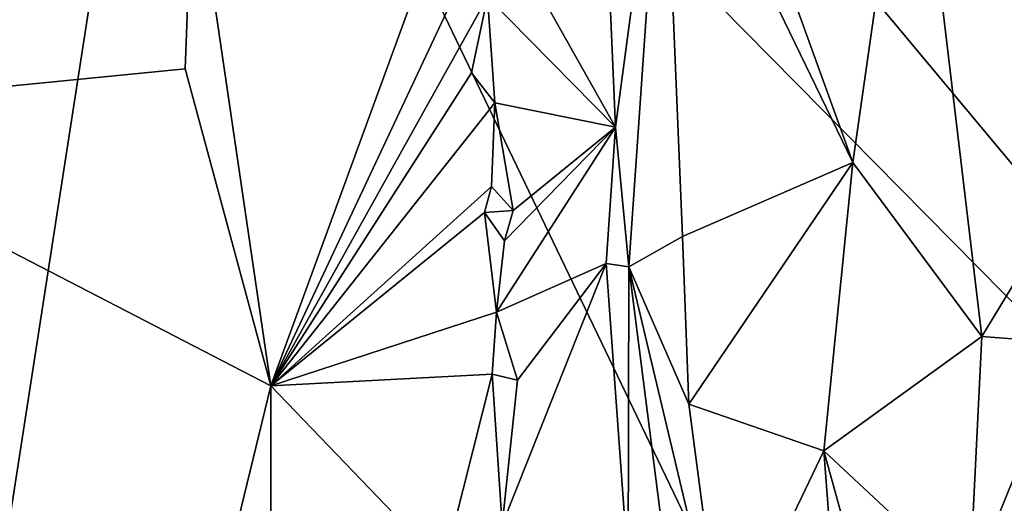
# Model space of a CAD drawing. Units: metres. Extents: x 24 to 29.98, y 0.58 to 2.29.
# Drawn here: x 27.58 to 28.31, y 1.37 to 1.73 of the extents above; entities that cross this region are included whole.
import ezdxf

# ---------------------------------------------------------------- set-up
doc = ezdxf.new("R2010")
doc.units = ezdxf.units.M

msp = doc.modelspace()

# ---------------------------------------------------------------- linework, layer by layer
at = {"layer": '1'}
for points in [[(27.54973, 2.17923, 6.20049), (27.37033, 1.66382, 6.20531), (27.5799, 2.17754, 6.19956)], [(27.5799, 2.17754, 6.19956), (27.37033, 1.66382, 6.20531), (27.65552, 2.04869, 6.19859)], [(27.29416, 1.38762, 3.46555), (27.21193, 1.74218, 3.47306), (27.69378, 2.15614, 3.4741)], [(27.29416, 1.38762, 3.46555), (27.69378, 2.15614, 3.4741), (27.45734, 1.41058, 3.46882)], [(27.69378, 2.15614, 3.4741), (27.47974, 0.77745, 3.46488), (27.45734, 1.41058, 3.46882)], [(27.47974, 0.77745, 3.46488), (27.69378, 2.15614, 3.4741), (28.15407, 1.19779, 3.46493)], [(28.15407, 1.19779, 3.46493), (27.69378, 2.15614, 3.4741), (28.87518, 0.95993, 3.46208)], [(27.69378, 2.15614, 3.4741), (27.9899, 2.02043, 3.47125), (28.87518, 0.95993, 3.46208)], [(28.87518, 0.95993, 3.46208), (27.9899, 2.02043, 3.47125), (28.46074, 2.06645, 3.4705)], [(27.37033, 1.66382, 6.20531), (27.7076, 1.85483, 6.198), (27.65552, 2.04869, 6.19859)], [(28.24483, 1.93557, 6.49309), (28.15752, 1.74538, 6.42038), (28.20069, 1.62639, 6.45554)], [(28.20069, 1.62639, 6.45554), (28.297, 1.49631, 6.51804), (28.24483, 1.93557, 6.49309)], [(28.24483, 1.93557, 6.49309), (28.297, 1.49631, 6.51804), (28.39631, 1.65978, 6.57172)], [(28.35035, 1.91601, 6.55364), (28.24483, 1.93557, 6.49309), (28.39631, 1.65978, 6.57172)], [(28.01239, 1.9008, 6.27051), (28.02324, 1.65279, 6.27826), (28.05897, 1.91908, 6.331)], [(28.02324, 1.65279, 6.27826), (28.03307, 1.54857, 6.28882), (28.05897, 1.91908, 6.331)], [(28.05897, 1.91908, 6.331), (28.03307, 1.54857, 6.28882), (28.07341, 1.57123, 6.33763)], [(28.05897, 1.91908, 6.331), (28.20069, 1.62639, 6.45554), (28.15752, 1.74538, 6.42038)], [(28.05897, 1.91908, 6.331), (28.07341, 1.57123, 6.33763), (28.20069, 1.62639, 6.45554)], [(28.01239, 1.9008, 6.27051), (27.93552, 1.80881, 6.21076), (28.02324, 1.65279, 6.27826)], [(27.92038, 1.88279, 6.2057), (27.7076, 1.85483, 6.198), (27.76569, 1.45962, 6.19831)], [(27.92038, 1.88279, 6.2057), (27.76569, 1.45962, 6.19831), (27.93053, 1.81053, 6.20815)], [(27.7076, 1.85483, 6.198), (27.37033, 1.66382, 6.20531), (27.70151, 1.69637, 6.19902)], [(27.7076, 1.85483, 6.198), (27.70151, 1.69637, 6.19902), (27.76569, 1.45962, 6.19831)], [(27.93053, 1.81053, 6.20815), (27.76569, 1.45962, 6.19831), (27.92766, 1.7501, 6.20563)], [(27.93552, 1.80881, 6.21076), (27.92766, 1.7501, 6.20563), (28.02324, 1.65279, 6.27826)], [(27.92766, 1.7501, 6.20563), (27.76569, 1.45962, 6.19831), (27.91564, 1.69329, 6.20593)], [(27.91564, 1.69329, 6.20593), (27.93311, 1.6711, 6.20865), (27.92766, 1.7501, 6.20563)], [(27.92766, 1.7501, 6.20563), (27.93311, 1.6711, 6.20865), (28.02324, 1.65279, 6.27826)], [(27.70151, 1.69637, 6.19902), (27.37033, 1.66382, 6.20531), (27.76569, 1.45962, 6.19831)], [(27.91564, 1.69329, 6.20593), (27.76569, 1.45962, 6.19831), (27.93311, 1.6711, 6.20865)], [(27.76569, 1.45962, 6.19831), (27.9306, 1.60841, 6.20767), (27.93311, 1.6711, 6.20865)], [(27.9306, 1.60841, 6.20767), (27.9467, 1.59059, 6.2164), (27.93311, 1.6711, 6.20865)], [(27.93311, 1.6711, 6.20865), (27.9467, 1.59059, 6.2164), (28.02324, 1.65279, 6.27826)], [(27.37033, 1.66382, 6.20531), (27.4835, 1.12765, 6.20036), (27.68349, 1.12268, 6.19355)], [(27.37033, 1.66382, 6.20531), (27.68349, 1.12268, 6.19355), (27.76569, 1.45962, 6.19831)], [(28.297, 1.49631, 6.51804), (28.36176, 1.49148, 6.55363), (28.39631, 1.65978, 6.57172)], [(27.94022, 1.56796, 6.21158), (27.93431, 1.51462, 6.20906), (28.02324, 1.65279, 6.27826)], [(28.02324, 1.65279, 6.27826), (27.93431, 1.51462, 6.20906), (28.01616, 1.551, 6.26919)], [(27.9467, 1.59059, 6.2164), (27.94022, 1.56796, 6.21158), (28.02324, 1.65279, 6.27826)], [(28.02324, 1.65279, 6.27826), (28.01616, 1.551, 6.26919), (28.03307, 1.54857, 6.28882)], [(28.20069, 1.62639, 6.45554), (28.07341, 1.57123, 6.33763), (28.078, 1.44596, 6.34064)], [(28.078, 1.44596, 6.34064), (28.17892, 1.41099, 6.43152), (28.20069, 1.62639, 6.45554)], [(28.20069, 1.62639, 6.45554), (28.17892, 1.41099, 6.43152), (28.297, 1.49631, 6.51804)], [(27.9306, 1.60841, 6.20767), (27.76569, 1.45962, 6.19831), (27.92536, 1.58903, 6.20734)], [(27.9306, 1.60841, 6.20767), (27.92536, 1.58903, 6.20734), (27.9467, 1.59059, 6.2164)], [(27.92536, 1.58903, 6.20734), (27.94022, 1.56796, 6.21158), (27.9467, 1.59059, 6.2164)], [(27.92536, 1.58903, 6.20734), (27.76569, 1.45962, 6.19831), (27.93431, 1.51462, 6.20906)], [(27.92536, 1.58903, 6.20734), (27.93431, 1.51462, 6.20906), (27.94022, 1.56796, 6.21158)], [(28.07341, 1.57123, 6.33763), (28.03307, 1.54857, 6.28882), (28.078, 1.44596, 6.34064)], [(27.93431, 1.51462, 6.20906), (27.94987, 1.46378, 6.21767), (28.01616, 1.551, 6.26919)], [(27.94987, 1.46378, 6.21767), (27.93845, 1.3558, 6.20986), (28.01616, 1.551, 6.26919)], [(28.01616, 1.551, 6.26919), (27.93845, 1.3558, 6.20986), (28.03276, 1.32392, 6.2799)], [(28.01616, 1.551, 6.26919), (28.03276, 1.32392, 6.2799), (28.03307, 1.54857, 6.28882)], [(28.03307, 1.54857, 6.28882), (28.03276, 1.32392, 6.2799), (28.07361, 1.23208, 6.33153)], [(28.03307, 1.54857, 6.28882), (28.07361, 1.23208, 6.33153), (28.10353, 1.25326, 6.36178)], [(28.078, 1.44596, 6.34064), (28.03307, 1.54857, 6.28882), (28.10353, 1.25326, 6.36178)], [(27.93431, 1.51462, 6.20906), (27.76569, 1.45962, 6.19831), (27.93109, 1.46824, 6.20872)], [(27.93431, 1.51462, 6.20906), (27.93109, 1.46824, 6.20872), (27.94987, 1.46378, 6.21767)], [(28.17892, 1.41099, 6.43152), (28.28782, 1.30935, 6.50945), (28.297, 1.49631, 6.51804)], [(28.297, 1.49631, 6.51804), (28.28782, 1.30935, 6.50945), (28.36176, 1.49148, 6.55363)], [(28.36176, 1.49148, 6.55363), (28.28782, 1.30935, 6.50945), (28.36216, 1.3214, 6.5523)], [(27.93109, 1.46824, 6.20872), (27.76569, 1.45962, 6.19831), (27.89488, 1.32495, 6.20483)], [(27.93109, 1.46824, 6.20872), (27.89488, 1.32495, 6.20483), (27.93845, 1.3558, 6.20986)], [(27.94987, 1.46378, 6.21767), (27.93109, 1.46824, 6.20872), (27.93845, 1.3558, 6.20986)], [(27.76569, 1.45962, 6.19831), (27.68349, 1.12268, 6.19355), (27.7659, 1.14681, 6.19422)], [(27.89488, 1.32495, 6.20483), (27.76569, 1.45962, 6.19831), (27.7659, 1.14681, 6.19422)], [(28.078, 1.44596, 6.34064), (28.10353, 1.25326, 6.36178), (28.17892, 1.41099, 6.43152)], [(28.10353, 1.25326, 6.36178), (28.21513, 0.93421, 6.44249), (28.17892, 1.41099, 6.43152)], [(28.17892, 1.41099, 6.43152), (28.21513, 0.93421, 6.44249), (28.26744, 1.09077, 6.48967)], [(28.17892, 1.41099, 6.43152), (28.26744, 1.09077, 6.48967), (28.28782, 1.30935, 6.50945)]]:
    msp.add_3dface(points, dxfattribs=at)

doc.saveas('drawing.dxf')
